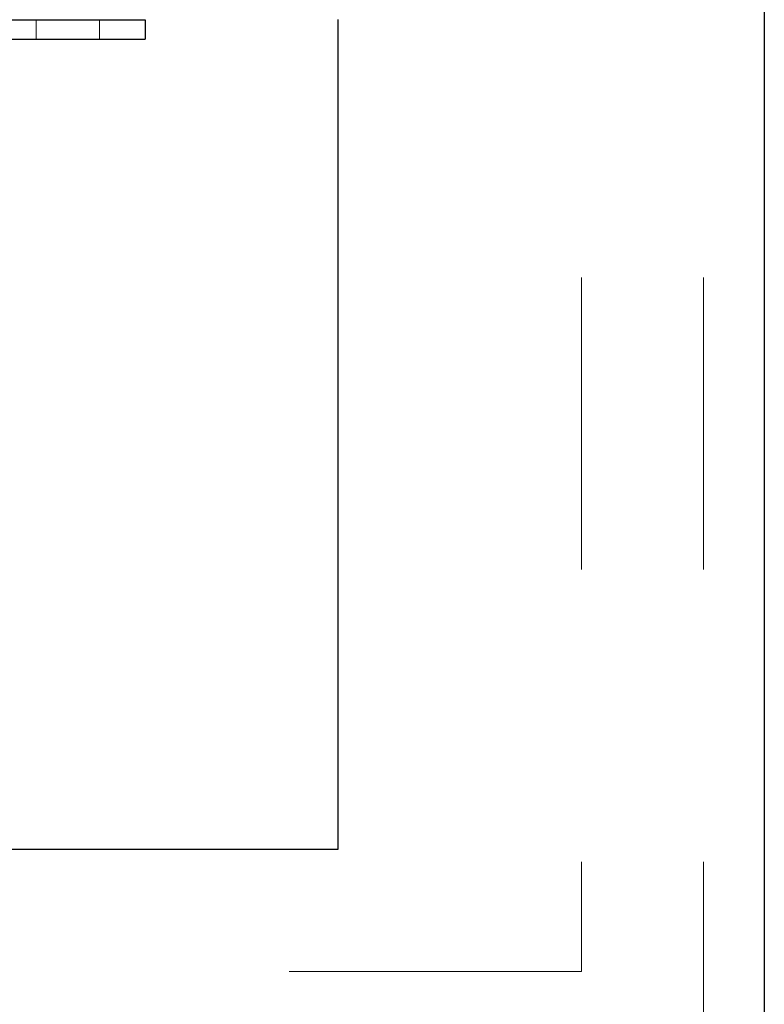
# Paper-space layout 'Sheet2' of a CAD drawing. Units: inches. Extents: x 0.1 to 16.8, y 0.1 to 10.9.
# Drawn here: x 6.1 to 6.3, y 2.5 to 2.8 of the extents above; entities that cross this region are included whole.
import ezdxf

# ---------------------------------------------------------------- set-up
doc = ezdxf.new("R2010")
doc.units = ezdxf.units.IN
doc.header["$MEASUREMENT"] = 0
doc.linetypes.add('HIDDEN', pattern=[0.075, 0.05, -0.025])

psp = doc.layouts.new('Sheet2')

# ---------------------------------------------------------------- linework, layer by layer
at = {"color": 7, "linetype": 'HIDDEN', "lineweight": 18}
for p, q in [((6.26639, 4.92912), (6.26639, 2.49162)), ((6.30805, 4.92912), (6.30805, 2.38745)), ((6.07982, 2.8107), (6.07982, 2.81726)), ((6.10148, 2.81726), (6.10148, 2.8107)), ((6.26639, 2.49162), (3.39139, 2.49162))]:
    psp.add_line(p, q, dxfattribs=at)
at = {"color": 7, "linetype": 'Continuous', "lineweight": 25}
for p, q in [((6.32889, 4.92912), (6.32889, 2.38745)), ((5.8185, 2.81726), (6.11706, 2.81726)), ((6.11706, 2.81726), (6.11706, 2.8107)), ((6.18305, 2.8174), (6.18305, 2.53328)), ((5.8185, 2.8107), (6.11706, 2.8107)), ((6.18305, 2.53328), (5.18305, 2.53328))]:
    psp.add_line(p, q, dxfattribs=at)

doc.saveas('drawing.dxf')
